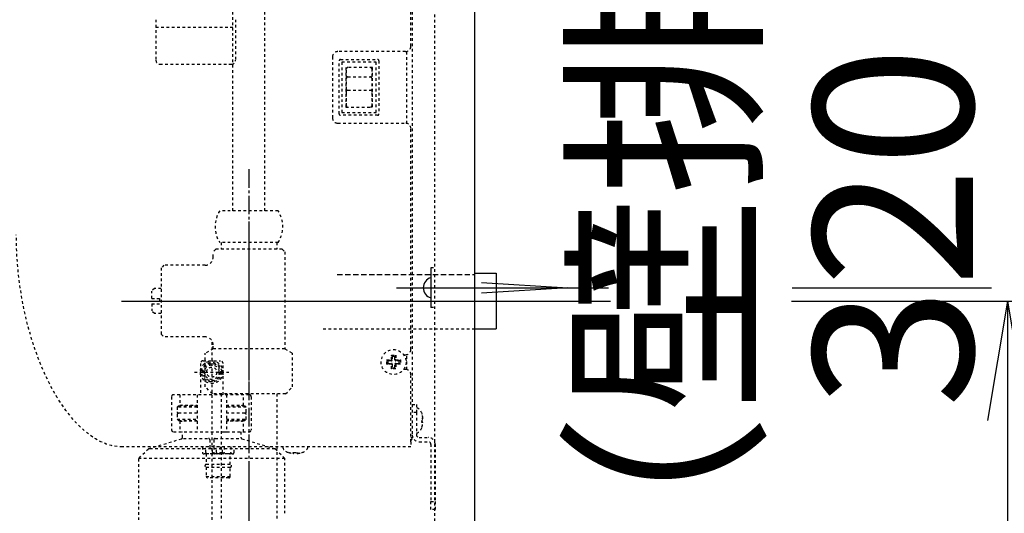
# Model space of a CAD drawing. Extents: x 270 to 3167, y 202 to 4328.
# Drawn here: x 2294 to 2664, y 1338 to 1524 of the extents above; entities that cross this region are included whole.
import ezdxf

# ---------------------------------------------------------------- set-up
doc = ezdxf.new("R2010")
doc.units = 0
for name, pattern in [('EXLTYPE1', [3, 2, -1]), ('EXLTYPE2', [2, 1, -1]), ('EXLTYPE3', [10, 7, -1, 1, -1])]:
    doc.linetypes.add(name, pattern=pattern)
doc.layers.get('0').update_dxf_attribs({"linetype": 'CONTINUOUS'})
doc.layers.get('DEFPOINTS').update_dxf_attribs({"linetype": 'CONTINUOUS'})
for name, color, linetype in [('付属金具', 7, 'CONTINUOUS'), ('化粧台', 7, 'CONTINUOUS'), ('寸法', 7, 'CONTINUOUS')]:
    doc.layers.add(name, color=color, linetype=linetype)
doc.styles.add('EXCADDIM1', font='monotxt', dxfattribs={"width": 0.84, "bigfont": 'extfont'})
doc.styles.get("Standard").update_dxf_attribs({"font": 'monotxt', "bigfont": 'extfont'})
doc.dimstyles.new('ISO-25', dxfattribs={"dimtxt": 2.5, "dimasz": 2.5, "dimexe": 1.25, "dimexo": 0.625, "dimtad": 1, "dimtxsty": 'STANDARD', "dimcen": 2.5, "dimazin": 3, "dimtfac": 1, "dimtmove": 0, "dimatfit": 3})

# ---------------------------------------------------------------- blocks, each defined once
blk = doc.blocks.new('EX_NORM')
at = {"color": 0, "linetype": 'CONTINUOUS'}
for q in [(-1, 0.1667), (-1, 0), (-1, -0.1667)]:
    blk.add_line((0, 0), q, dxfattribs=at)
blk = doc.blocks.new('*D23')
at = {"layer": 'DEFPOINTS', "color": 0}
for p in [(2465, 1198), (2465, 1098), (2580, 1098)]:
    blk.add_point(p, dxfattribs=at)
at = {"layer": '化粧台', "color": 3, "linetype": 'CONTINUOUS'}
for p, q in [((2475.5, 1198), (2595, 1198)), ((2580, 1153), (2580, 1143))]:
    blk.add_line(p, q, dxfattribs=at)
at = {"layer": '化粧台', "color": 3, "xscale": 44.99999618530273, "yscale": 44.99999618530273, "zscale": 44.99999618530273}
for p, rotation in [((2580, 1198), 90), ((2580, 1098), 270)]:
    blk.add_blockref('EX_NORM', p, dxfattribs=dict(at, rotation=rotation))
at = {"layer": '化粧台', "color": 2, "insert": (2544.75, 1430.5), "char_height": 60, "attachment_point": 5, "rotation": 90, "style": 'EXCADDIM1'}
blk.add_mtext('100（壁排水）', dxfattribs=at)
blk = doc.blocks.new('*D24')
at = {"layer": 'DEFPOINTS', "color": 0}
for p in [(2465, 1418), (2448, 1098), (2665.5, 1098)]:
    blk.add_point(p, dxfattribs=at)
at = {"layer": '化粧台', "color": 3, "linetype": 'CONTINUOUS'}
blk.add_line((2665.5, 1373), (2665.5, 1143), dxfattribs=at)
at = {"layer": '化粧台', "color": 3, "xscale": 44.99999618530273, "yscale": 44.99999618530273, "zscale": 44.99999618530273}
for p, rotation in [((2665.5, 1418), 90), ((2665.5, 1098), 270)]:
    blk.add_blockref('EX_NORM', p, dxfattribs=dict(at, rotation=rotation))
at = {"layer": '化粧台', "color": 2, "insert": (2630.25, 1650.5), "char_height": 60, "attachment_point": 5, "rotation": 90, "style": 'EXCADDIM1'}
blk.add_mtext('320（壁給水）', dxfattribs=at)
blk = doc.blocks.new('*D33')
at = {"layer": 'DEFPOINTS', "color": 0}
for p in [(2465, 1423), (2465, 1098), (2758.5, 1098)]:
    blk.add_point(p, dxfattribs=at)
at = {"layer": '寸法', "color": 3, "linetype": 'CONTINUOUS'}
for p, q in [((2758.5, 1378), (2758.5, 1143)), ((2475, 1098), (2773.5, 1098))]:
    blk.add_line(p, q, dxfattribs=at)
at = {"layer": '寸法', "color": 3, "xscale": 44.99999618530273, "yscale": 44.99999618530273, "zscale": 44.99999618530273}
for p, rotation in [((2758.5, 1423), 90), ((2758.5, 1098), 270)]:
    blk.add_blockref('EX_NORM', p, dxfattribs=dict(at, rotation=rotation))
at = {"layer": '寸法', "color": 2, "insert": (2723.25, 1260.5), "char_height": 60, "attachment_point": 5, "rotation": 90, "style": 'EXCADDIM1'}
blk.add_mtext('325', dxfattribs=at)
blk = doc.blocks.new('*D34')
at = {"layer": 'DEFPOINTS', "color": 0}
for p in [(2465, 1578), (2758.5, 1423), (2758.5, 1423)]:
    blk.add_point(p, dxfattribs=at)
at = {"layer": '寸法', "color": 3, "linetype": 'CONTINUOUS'}
blk.add_line((2758.5, 1533), (2758.5, 1468), dxfattribs=at)
at = {"layer": '寸法', "color": 3, "xscale": 44.99999618530273, "yscale": 44.99999618530273, "zscale": 44.99999618530273}
for p, rotation in [((2758.5, 1578), 90), ((2758.5, 1423), 270)]:
    blk.add_blockref('EX_NORM', p, dxfattribs=dict(at, rotation=rotation))
at = {"layer": '寸法', "color": 2, "insert": (2723.25, 1500.5), "char_height": 60, "attachment_point": 5, "rotation": 90, "style": 'EXCADDIM1'}
blk.add_mtext('155', dxfattribs=at)

msp = doc.modelspace()

# ---------------------------------------------------------------- linework, layer by layer
at = {"layer": '付属金具', "color": 6, "linetype": 'EXLTYPE2'}
for p, q in [((2391, 1452), (2369, 1452)), ((2391, 1440), (2369, 1440)), ((2369.52, 1440), (2369.52, 1437.5)), ((2390.48, 1440), (2390.48, 1437.5)), ((2367.5, 1437.5), (2366.5, 1436.5)), ((2366.5, 1434.5), (2366.5, 1436.5)), ((2392.5, 1437.5), (2367.5, 1437.5)), ((2392.5, 1437.5), (2393.5, 1436.5)), ((2393.5, 1436.5), (2393.5, 1400.02)), ((2348, 1431.5), (2347, 1430.5)), ((2347, 1430.5), (2347, 1405.5)), ((2363.5, 1431.5), (2348, 1431.5)), ((2344.4, 1422.75), (2343.4, 1421.75)), ((2343.4, 1419), (2343.4, 1421.75)), ((2347, 1422.75), (2344.4, 1422.75)), ((2343.4, 1419), (2346.4, 1419)), ((2343.4, 1417), (2343.4, 1414.25)), ((2343.4, 1417), (2346.4, 1417)), ((2346.4, 1419), (2346.4, 1417)), ((2344.4, 1413.25), (2343.4, 1414.25)), ((2347, 1413.25), (2344.4, 1413.25)), ((2347, 1405.5), (2348, 1404.5)), ((2363.5, 1404.5), (2348, 1404.5)), ((2366.5, 1400.02), (2366.5, 1401.5)), ((2366.5, 1400.02), (2363.55, 1398.31)), ((2363.55, 1385.7), (2363.55, 1398.31)), ((2393.5, 1400.02), (2366.5, 1400.02)), ((2393.5, 1400.02), (2396.45, 1398.31)), ((2396.45, 1385.7), (2396.45, 1398.31)), ((2366.25, 1383), (2363.55, 1385.7)), ((2393.75, 1383), (2366.25, 1383)), ((2393.75, 1383), (2396.45, 1385.7))]:
    msp.add_line(p, q, dxfattribs=at)
for centre, radius, start, end in [((2378.41, 1446), 11.16, 147.4796, 212.5204), ((2381.59, 1446), 11.16, 327.4796, 32.5204), ((2363.5, 1434.5), 3, 270, 0), ((2363.5, 1401.5), 3, 0, 90)]:
    msp.add_arc(centre, radius, start, end, dxfattribs=at)
at = {"layer": '化粧台', "color": 7, "linetype": 'CONTINUOUS'}
msp.add_line((2465, 1098), (2465, 2398.5), dxfattribs=at)
at = {"layer": '化粧台', "color": 6, "linetype": 'EXLTYPE2'}
for p, q in [((2440.95, 1514), (2440.95, 1653)), ((2441.45, 1651), (2441.45, 1366.5)), ((2438.95, 1512), (2413.45, 1512)), ((2439.45, 1484.94), (2439.45, 1512.06)), ((2411.45, 1510), (2411.45, 1487)), ((2413.95, 1488.5), (2413.95, 1508.5)), ((2414.45, 1509), (2428.45, 1509)), ((2428.95, 1508.5), (2428.95, 1488.5)), ((2414.95, 1508), (2414.95, 1489)), ((2427.95, 1508), (2414.95, 1508)), ((2416.45, 1506), (2416.45, 1491)), ((2426.45, 1506), (2416.45, 1506)), ((2416.7, 1502.01), (2416.7, 1505.5)), ((2426.2, 1505.5), (2426.2, 1502.01)), ((2426.45, 1491), (2426.45, 1506)), ((2427.95, 1489), (2427.95, 1508)), ((2416.7, 1497.71), (2416.7, 1502.01)), ((2417.2, 1502.45), (2425.7, 1502.45)), ((2426.2, 1502.01), (2426.2, 1497.71)), ((2416.7, 1496.46), (2416.7, 1497.71)), ((2417.2, 1497.46), (2425.7, 1497.46)), ((2426.2, 1497.71), (2426.2, 1496.46)), ((2416.7, 1491.5), (2416.7, 1496.46)), ((2426.2, 1496.46), (2426.2, 1491.5)), ((2416.45, 1491), (2426.45, 1491)), ((2428.45, 1488), (2414.45, 1488)), ((2414.95, 1489), (2427.95, 1489)), ((2413.45, 1485), (2438.95, 1485)), ((2440.95, 1399.75), (2440.95, 1483)), ((2408, 1407.5), (2465, 1407.5)), ((2366, 1402.55), (2366, 1214.99)), ((2433.95, 1397.16), (2433.95, 1395.8)), ((2434.95, 1397.15), (2433.95, 1397.15)), ((2434.95, 1395.8), (2434.95, 1397.16)), ((2438.26, 1397.75), (2438.95, 1397.75)), ((2439.45, 1392.19), (2439.45, 1397.81)), ((2361.75, 1394.45), (2361.75, 1382.7)), ((2362.75, 1395.45), (2369.25, 1395.45)), ((2370.25, 1382.7), (2370.25, 1394.45)), ((2433.65, 1395.5), (2432.29, 1395.5)), ((2432.29, 1394.5), (2433.65, 1394.5)), ((2432.3, 1395.5), (2432.3, 1394.5)), ((2433.95, 1394.2), (2433.95, 1392.84)), ((2434.95, 1392.84), (2434.95, 1394.2)), ((2436.61, 1395.5), (2435.25, 1395.5)), ((2435.25, 1394.5), (2436.61, 1394.5)), ((2436.6, 1394.5), (2436.6, 1395.5)), ((2359.5, 1391.2), (2372.79, 1391.2)), ((2433.95, 1392.85), (2434.95, 1392.85)), ((2438.95, 1392.25), (2438.26, 1392.25)), ((2440.95, 1365), (2440.95, 1390.25)), ((2380.05, 1382.7), (2351.66, 1382.7)), ((2354, 1382.7), (2354, 1378.7)), ((2360.5, 1382.7), (2360.5, 1368.7)), ((2371.5, 1382.7), (2371.5, 1368.7)), ((2378, 1378.7), (2378, 1382.7)), ((2350.86, 1381.9), (2350.86, 1369.5)), ((2354, 1378.7), (2360.5, 1378.7)), ((2371.5, 1378.7), (2378, 1378.7)), ((2380.85, 1381.9), (2380.85, 1369.5)), ((2441.45, 1379), (2443.05, 1379)), ((2443.05, 1379), (2443.05, 1376)), ((2353.5, 1378.45), (2353, 1377.95)), ((2360.5, 1377.95), (2353, 1377.95)), ((2353, 1377.95), (2353, 1376.2)), ((2353, 1375.2), (2353, 1373.45)), ((2353.5, 1378.45), (2360.5, 1378.45)), ((2360.5, 1375.7), (2353.5, 1375.7)), ((2371.5, 1378.45), (2378.5, 1378.45)), ((2379, 1377.95), (2371.5, 1377.95)), ((2378.5, 1375.7), (2371.5, 1375.7)), ((2379, 1377.95), (2378.5, 1378.45)), ((2379, 1376.2), (2379, 1377.95)), ((2379, 1373.45), (2379, 1375.2)), ((2443.05, 1376), (2441.45, 1376)), ((2443.05, 1376), (2443.05, 1367.6)), ((2445.1, 1375.55), (2445.15, 1375.55)), ((2353, 1373.45), (2360.5, 1373.45)), ((2353, 1373.45), (2353.5, 1372.95)), ((2353.5, 1372.95), (2360.5, 1372.95)), ((2360.5, 1372.7), (2354, 1372.7)), ((2354, 1372.7), (2354, 1368.7)), ((2371.5, 1373.45), (2379, 1373.45)), ((2371.5, 1372.95), (2378.5, 1372.95)), ((2378, 1372.7), (2371.5, 1372.7)), ((2378, 1368.7), (2378, 1372.7)), ((2378.5, 1372.95), (2379, 1373.45)), ((2445.47, 1373.83), (2445.47, 1373.83)), ((2445.47, 1372.17), (2445.47, 1372.17)), ((2351.66, 1368.7), (2380.05, 1368.7)), ((2355, 1366.57), (2355, 1368.7)), ((2370.5, 1368.7), (2371.5, 1368.7)), ((2377, 1368.7), (2377, 1366.57)), ((2445.15, 1370.45), (2445.1, 1370.45)), ((2342.23, 1362.35), (2354.65, 1366.1)), ((2355.37, 1366.2), (2364.75, 1366.2)), ((2365.25, 1365.7), (2365.25, 1362.35)), ((2366.75, 1365.7), (2366.75, 1362.35)), ((2367.25, 1366.2), (2376.63, 1366.2)), ((2377.35, 1366.09), (2389.76, 1362.36)), ((2441.45, 1366.5), (2440.95, 1366.5)), ((2440.95, 1365), (2440.95, 1363)), ((2444.05, 1366.6), (2447.45, 1366.6)), ((2444.05, 1365), (2447.45, 1365)), ((2448.45, 1364), (2448.45, 1342.5)), ((2450.05, 1364), (2450.05, 1342.5)), ((2440.95, 1363), (2332.45, 1363)), ((2338.65, 1358.85), (2342.03, 1362.23)), ((2389.76, 1362.35), (2342.24, 1362.35)), ((2362.5, 1363), (2362.5, 1360.9)), ((2363, 1360.4), (2363.15, 1360.4)), ((2364.16, 1360.4), (2363.15, 1360.4)), ((2363.73, 1360.9), (2363.73, 1363)), ((2363.95, 1360.4), (2363.95, 1356.4)), ((2364.45, 1360.4), (2364.16, 1360.4)), ((2364.95, 1360.4), (2364.45, 1360.4)), ((2366.39, 1360.4), (2364.95, 1360.4)), ((2366.27, 1360.9), (2366.27, 1363)), ((2367.08, 1360.4), (2366.39, 1360.4)), ((2366.81, 1363), (2366.81, 1360.9)), ((2368.1, 1360.4), (2367.08, 1360.4)), ((2367.74, 1360.9), (2367.74, 1363)), ((2368.8, 1360.4), (2368.1, 1360.4)), ((2369.82, 1360.4), (2368.8, 1360.4)), ((2369.16, 1363), (2369.16, 1360.9)), ((2370.51, 1360.4), (2369.82, 1360.4)), ((2370.09, 1360.9), (2370.09, 1363)), ((2371.95, 1360.4), (2370.51, 1360.4)), ((2370.63, 1363), (2370.63, 1360.9)), ((2372.45, 1360.4), (2371.95, 1360.4)), ((2372.74, 1360.4), (2372.45, 1360.4)), ((2373.75, 1360.4), (2372.74, 1360.4)), ((2372.95, 1356.4), (2372.95, 1360.4)), ((2373.17, 1363), (2373.17, 1360.9)), ((2373.75, 1360.4), (2373.9, 1360.4)), ((2374.4, 1360.9), (2374.4, 1363)), ((2389.97, 1362.23), (2393.35, 1358.85)), ((2394.9, 1360.9), (2394.9, 1360.95)), ((2396.62, 1360.58), (2396.62, 1360.58)), ((2398.28, 1360.58), (2398.28, 1360.58)), ((2400, 1360.95), (2400, 1360.9)), ((2338.5, 1358.49), (2338.5, 1330.4)), ((2393.45, 1358.71), (2338.55, 1358.71)), ((2372.95, 1356.4), (2363.95, 1356.4)), ((2393.5, 1338), (2393.5, 1358.49)), ((2363.95, 1355.4), (2372.95, 1355.4)), ((2363.95, 1355.4), (2363.95, 1351.9)), ((2372.95, 1351.9), (2372.95, 1355.4)), ((2380, 1352.7), (2380, 1241.53)), ((2363.95, 1351.9), (2372.95, 1351.9)), ((2372.45, 1351.4), (2364.45, 1351.4)), ((2448.45, 1339.5), (2448.45, 1342.5)), ((2448.45, 1342.5), (2450.05, 1342.5)), ((2450.05, 1342.5), (2450.05, 1339.5)), ((2450.05, 1339.5), (2448.45, 1339.5))]:
    msp.add_line(p, q, dxfattribs=at)
at = {"layer": '化粧台', "color": 6, "linetype": 'CONTINUOUS'}
for p, q in [((2449.5, 1430.5), (2448.5, 1430.5)), ((2448.5, 1430.5), (2448.5, 1415.5)), ((2465, 1428.5), (2473, 1428.5)), ((2473, 1428.5), (2473, 1407.5)), ((2449.5, 1415.5), (2448.5, 1415.5)), ((2465, 1407.5), (2473, 1407.5))]:
    msp.add_line(p, q, dxfattribs=at)
at = {"layer": '化粧台', "color": 6, "linetype": 'EXLTYPE1'}
msp.add_line((2413.2, 1428), (2465, 1428), dxfattribs=at)
at = {"layer": '化粧台', "color": 3, "linetype": 'CONTINUOUS'}
for p, q in [((2475.5, 1418), (2516.1, 1418)), ((2584.2, 1418), (2677.65, 1418))]:
    msp.add_line(p, q, dxfattribs=at)
at = {"layer": '化粧台', "color": 6, "linetype": 'EXLTYPE2', "flags": 128}
for points in [[(2332.45, 1363), (2330.38, 1363.13), (2328.33, 1363.5), (2326.29, 1364.12), (2324.27, 1364.97), (2322.28, 1366.04), (2320.32, 1367.34), (2318.4, 1368.84), (2316.51, 1370.54), (2314.66, 1372.44), (2312.86, 1374.52), (2311.11, 1376.78), (2309.41, 1379.21), (2307.76, 1381.8), (2306.18, 1384.55), (2304.67, 1387.44), (2303.22, 1390.47), (2301.85, 1393.63), (2300.55, 1396.91), (2299.34, 1400.31), (2298.21, 1403.81), (2297.17, 1407.42), (2296.22, 1411.11), (2295.37, 1414.89), (2294.62, 1418.74), (2293.97, 1422.66), (2293.43, 1426.64), (2293.01, 1430.68), (2292.7, 1434.75), (2292.51, 1438.86), (2292.45, 1443)], [(2433.95, 1397.16), (2433.95, 1397.16), (2433.95, 1397.16), (2433.95, 1397.17), (2433.95, 1397.17), (2433.95, 1397.17), (2433.95, 1397.17), (2433.95, 1397.17), (2433.95, 1397.17), (2433.95, 1397.18), (2433.94, 1397.18), (2433.94, 1397.18), (2433.94, 1397.18), (2433.94, 1397.19), (2433.94, 1397.19), (2433.93, 1397.19), (2433.93, 1397.2), (2433.93, 1397.2), (2433.93, 1397.21), (2433.92, 1397.21), (2433.92, 1397.22), (2433.91, 1397.23), (2433.91, 1397.23), (2433.9, 1397.24), (2433.9, 1397.24), (2433.9, 1397.25), (2433.89, 1397.25), (2433.89, 1397.26), (2433.88, 1397.26), (2433.88, 1397.27), (2433.88, 1397.27), (2433.88, 1397.28), (2433.87, 1397.28), (2433.87, 1397.28), (2433.86, 1397.29), (2433.86, 1397.3), (2433.85, 1397.3), (2433.84, 1397.31), (2433.84, 1397.32), (2433.83, 1397.33), (2433.82, 1397.34), (2433.81, 1397.35), (2433.8, 1397.36), (2433.79, 1397.37), (2433.78, 1397.38), (2433.77, 1397.39), (2433.77, 1397.4), (2433.76, 1397.41), (2433.75, 1397.42), (2433.74, 1397.43), (2433.73, 1397.44), (2433.73, 1397.44), (2433.72, 1397.45), (2433.71, 1397.46), (2433.7, 1397.47), (2433.7, 1397.47), (2433.69, 1397.48), (2433.68, 1397.49), (2433.67, 1397.49), (2433.67, 1397.5), (2433.66, 1397.51), (2433.65, 1397.52), (2433.62, 1397.55)], [(2434.95, 1397.16), (2434.95, 1397.16), (2434.95, 1397.16), (2434.95, 1397.17), (2434.95, 1397.17), (2434.95, 1397.17), (2434.95, 1397.17), (2434.95, 1397.17), (2434.95, 1397.17), (2434.95, 1397.18), (2434.96, 1397.18), (2434.96, 1397.18), (2434.96, 1397.18), (2434.96, 1397.19), (2434.96, 1397.19), (2434.97, 1397.19), (2434.97, 1397.2), (2434.97, 1397.2), (2434.97, 1397.21), (2434.98, 1397.21), (2434.98, 1397.22), (2434.99, 1397.23), (2434.99, 1397.23), (2435, 1397.24), (2435, 1397.24), (2435, 1397.25), (2435.01, 1397.25), (2435.01, 1397.26), (2435.02, 1397.26), (2435.02, 1397.27), (2435.02, 1397.27), (2435.02, 1397.28), (2435.03, 1397.28), (2435.03, 1397.28), (2435.04, 1397.29), (2435.04, 1397.3), (2435.05, 1397.3), (2435.06, 1397.31), (2435.06, 1397.32), (2435.07, 1397.33), (2435.08, 1397.34), (2435.09, 1397.35), (2435.1, 1397.36), (2435.11, 1397.37), (2435.12, 1397.38), (2435.13, 1397.39), (2435.13, 1397.4), (2435.14, 1397.41), (2435.15, 1397.42), (2435.16, 1397.43), (2435.17, 1397.44), (2435.17, 1397.44), (2435.18, 1397.45), (2435.19, 1397.46), (2435.2, 1397.47), (2435.2, 1397.47), (2435.21, 1397.48), (2435.22, 1397.49), (2435.23, 1397.49), (2435.23, 1397.5), (2435.24, 1397.51), (2435.25, 1397.52), (2435.28, 1397.55)], [(2432.29, 1395.5), (2432.29, 1395.5), (2432.29, 1395.5), (2432.28, 1395.5), (2432.28, 1395.5), (2432.28, 1395.5), (2432.28, 1395.5), (2432.28, 1395.5), (2432.28, 1395.5), (2432.27, 1395.5), (2432.27, 1395.51), (2432.27, 1395.51), (2432.27, 1395.51), (2432.26, 1395.51), (2432.26, 1395.51), (2432.26, 1395.52), (2432.25, 1395.52), (2432.25, 1395.52), (2432.24, 1395.52), (2432.24, 1395.53), (2432.23, 1395.53), (2432.22, 1395.54), (2432.22, 1395.54), (2432.21, 1395.55), (2432.21, 1395.55), (2432.2, 1395.55), (2432.2, 1395.56), (2432.19, 1395.56), (2432.19, 1395.57), (2432.18, 1395.57), (2432.18, 1395.57), (2432.17, 1395.57), (2432.17, 1395.58), (2432.17, 1395.58), (2432.16, 1395.59), (2432.15, 1395.59), (2432.15, 1395.6), (2432.14, 1395.61), (2432.13, 1395.61), (2432.12, 1395.62), (2432.11, 1395.63), (2432.1, 1395.64), (2432.09, 1395.65), (2432.08, 1395.66), (2432.07, 1395.67), (2432.06, 1395.68), (2432.05, 1395.68), (2432.04, 1395.69), (2432.03, 1395.7), (2432.02, 1395.71), (2432.01, 1395.72), (2432.01, 1395.72), (2432, 1395.73), (2431.99, 1395.74), (2431.98, 1395.75), (2431.98, 1395.75), (2431.97, 1395.76), (2431.96, 1395.77), (2431.96, 1395.78), (2431.95, 1395.78), (2431.94, 1395.79), (2431.93, 1395.8), (2431.9, 1395.83)], [(2431.9, 1394.17), (2431.93, 1394.2), (2431.94, 1394.21), (2431.95, 1394.22), (2431.96, 1394.22), (2431.96, 1394.23), (2431.97, 1394.24), (2431.98, 1394.25), (2431.98, 1394.25), (2431.99, 1394.26), (2432, 1394.27), (2432.01, 1394.28), (2432.01, 1394.28), (2432.02, 1394.29), (2432.03, 1394.3), (2432.04, 1394.31), (2432.05, 1394.32), (2432.06, 1394.32), (2432.07, 1394.33), (2432.08, 1394.34), (2432.09, 1394.35), (2432.1, 1394.36), (2432.11, 1394.37), (2432.12, 1394.38), (2432.13, 1394.39), (2432.14, 1394.39), (2432.15, 1394.4), (2432.15, 1394.41), (2432.16, 1394.41), (2432.17, 1394.42), (2432.17, 1394.42), (2432.17, 1394.43), (2432.18, 1394.43), (2432.18, 1394.43), (2432.19, 1394.43), (2432.19, 1394.44), (2432.2, 1394.44), (2432.2, 1394.45), (2432.21, 1394.45), (2432.21, 1394.45), (2432.22, 1394.46), (2432.22, 1394.46), (2432.23, 1394.47), (2432.24, 1394.47), (2432.24, 1394.48), (2432.25, 1394.48), (2432.25, 1394.48), (2432.26, 1394.48), (2432.26, 1394.49), (2432.26, 1394.49), (2432.27, 1394.49), (2432.27, 1394.49), (2432.27, 1394.49), (2432.27, 1394.5), (2432.28, 1394.5), (2432.28, 1394.5), (2432.28, 1394.5), (2432.28, 1394.5), (2432.28, 1394.5), (2432.28, 1394.5), (2432.29, 1394.5), (2432.29, 1394.5), (2432.29, 1394.5)], [(2436.61, 1395.5), (2436.61, 1395.5), (2436.61, 1395.5), (2436.62, 1395.5), (2436.62, 1395.5), (2436.62, 1395.5), (2436.62, 1395.5), (2436.62, 1395.5), (2436.62, 1395.5), (2436.63, 1395.5), (2436.63, 1395.51), (2436.63, 1395.51), (2436.63, 1395.51), (2436.64, 1395.51), (2436.64, 1395.51), (2436.64, 1395.52), (2436.65, 1395.52), (2436.65, 1395.52), (2436.66, 1395.52), (2436.66, 1395.53), (2436.67, 1395.53), (2436.68, 1395.54), (2436.68, 1395.54), (2436.69, 1395.55), (2436.69, 1395.55), (2436.7, 1395.55), (2436.7, 1395.56), (2436.71, 1395.56), (2436.71, 1395.57), (2436.72, 1395.57), (2436.72, 1395.57), (2436.73, 1395.57), (2436.73, 1395.58), (2436.73, 1395.58), (2436.74, 1395.59), (2436.75, 1395.59), (2436.75, 1395.6), (2436.76, 1395.61), (2436.77, 1395.61), (2436.78, 1395.62), (2436.79, 1395.63), (2436.8, 1395.64), (2436.81, 1395.65), (2436.82, 1395.66), (2436.83, 1395.67), (2436.84, 1395.68), (2436.85, 1395.68), (2436.86, 1395.69), (2436.87, 1395.7), (2436.88, 1395.71), (2436.89, 1395.72), (2436.89, 1395.72), (2436.9, 1395.73), (2436.91, 1395.74), (2436.92, 1395.75), (2436.92, 1395.75), (2436.93, 1395.76), (2436.94, 1395.77), (2436.94, 1395.78), (2436.95, 1395.78), (2436.96, 1395.79), (2436.97, 1395.8), (2437, 1395.83)], [(2437, 1394.17), (2436.97, 1394.2), (2436.96, 1394.21), (2436.95, 1394.22), (2436.94, 1394.22), (2436.94, 1394.23), (2436.93, 1394.24), (2436.92, 1394.25), (2436.92, 1394.25), (2436.91, 1394.26), (2436.9, 1394.27), (2436.89, 1394.28), (2436.89, 1394.28), (2436.88, 1394.29), (2436.87, 1394.3), (2436.86, 1394.31), (2436.85, 1394.32), (2436.84, 1394.32), (2436.83, 1394.33), (2436.82, 1394.34), (2436.81, 1394.35), (2436.8, 1394.36), (2436.79, 1394.37), (2436.78, 1394.38), (2436.77, 1394.39), (2436.76, 1394.39), (2436.75, 1394.4), (2436.75, 1394.41), (2436.74, 1394.41), (2436.73, 1394.42), (2436.73, 1394.42), (2436.73, 1394.43), (2436.72, 1394.43), (2436.72, 1394.43), (2436.71, 1394.43), (2436.71, 1394.44), (2436.7, 1394.44), (2436.7, 1394.45), (2436.69, 1394.45), (2436.69, 1394.45), (2436.68, 1394.46), (2436.68, 1394.46), (2436.67, 1394.47), (2436.66, 1394.47), (2436.66, 1394.48), (2436.65, 1394.48), (2436.65, 1394.48), (2436.64, 1394.48), (2436.64, 1394.49), (2436.64, 1394.49), (2436.63, 1394.49), (2436.63, 1394.49), (2436.63, 1394.49), (2436.63, 1394.5), (2436.62, 1394.5), (2436.62, 1394.5), (2436.62, 1394.5), (2436.62, 1394.5), (2436.62, 1394.5), (2436.62, 1394.5), (2436.61, 1394.5), (2436.61, 1394.5), (2436.61, 1394.5)], [(2433.62, 1392.45), (2433.65, 1392.48), (2433.66, 1392.49), (2433.67, 1392.5), (2433.67, 1392.51), (2433.68, 1392.51), (2433.69, 1392.52), (2433.7, 1392.53), (2433.7, 1392.53), (2433.71, 1392.54), (2433.72, 1392.55), (2433.73, 1392.56), (2433.73, 1392.56), (2433.74, 1392.57), (2433.75, 1392.58), (2433.76, 1392.59), (2433.77, 1392.6), (2433.77, 1392.61), (2433.78, 1392.62), (2433.79, 1392.63), (2433.8, 1392.64), (2433.81, 1392.65), (2433.82, 1392.66), (2433.83, 1392.67), (2433.84, 1392.68), (2433.84, 1392.69), (2433.85, 1392.7), (2433.86, 1392.7), (2433.86, 1392.71), (2433.87, 1392.72), (2433.87, 1392.72), (2433.88, 1392.72), (2433.88, 1392.73), (2433.88, 1392.73), (2433.88, 1392.74), (2433.89, 1392.74), (2433.89, 1392.75), (2433.9, 1392.75), (2433.9, 1392.76), (2433.9, 1392.76), (2433.91, 1392.77), (2433.91, 1392.77), (2433.92, 1392.78), (2433.92, 1392.79), (2433.93, 1392.79), (2433.93, 1392.8), (2433.93, 1392.8), (2433.93, 1392.81), (2433.94, 1392.81), (2433.94, 1392.81), (2433.94, 1392.82), (2433.94, 1392.82), (2433.94, 1392.82), (2433.95, 1392.82), (2433.95, 1392.83), (2433.95, 1392.83), (2433.95, 1392.83), (2433.95, 1392.83), (2433.95, 1392.83), (2433.95, 1392.83), (2433.95, 1392.84), (2433.95, 1392.84), (2433.95, 1392.84)], [(2435.28, 1392.45), (2435.25, 1392.48), (2435.24, 1392.49), (2435.23, 1392.5), (2435.23, 1392.51), (2435.22, 1392.51), (2435.21, 1392.52), (2435.2, 1392.53), (2435.2, 1392.53), (2435.19, 1392.54), (2435.18, 1392.55), (2435.17, 1392.56), (2435.17, 1392.56), (2435.16, 1392.57), (2435.15, 1392.58), (2435.14, 1392.59), (2435.13, 1392.6), (2435.13, 1392.61), (2435.12, 1392.62), (2435.11, 1392.63), (2435.1, 1392.64), (2435.09, 1392.65), (2435.08, 1392.66), (2435.07, 1392.67), (2435.06, 1392.68), (2435.06, 1392.69), (2435.05, 1392.7), (2435.04, 1392.7), (2435.04, 1392.71), (2435.03, 1392.72), (2435.03, 1392.72), (2435.02, 1392.72), (2435.02, 1392.73), (2435.02, 1392.73), (2435.02, 1392.74), (2435.01, 1392.74), (2435.01, 1392.75), (2435, 1392.75), (2435, 1392.76), (2435, 1392.76), (2434.99, 1392.77), (2434.99, 1392.77), (2434.98, 1392.78), (2434.98, 1392.79), (2434.97, 1392.79), (2434.97, 1392.8), (2434.97, 1392.8), (2434.97, 1392.81), (2434.96, 1392.81), (2434.96, 1392.81), (2434.96, 1392.82), (2434.96, 1392.82), (2434.96, 1392.82), (2434.95, 1392.82), (2434.95, 1392.83), (2434.95, 1392.83), (2434.95, 1392.83), (2434.95, 1392.83), (2434.95, 1392.83), (2434.95, 1392.83), (2434.95, 1392.84), (2434.95, 1392.84), (2434.95, 1392.84)], [(2354.84, 1378.7), (2354.81, 1378.7), (2354.79, 1378.7), (2354.76, 1378.7), (2354.74, 1378.7), (2354.72, 1378.69), (2354.69, 1378.69), (2354.67, 1378.69), (2354.64, 1378.68), (2354.62, 1378.68), (2354.6, 1378.67), (2354.57, 1378.67), (2354.55, 1378.66), (2354.53, 1378.65), (2354.51, 1378.64), (2354.48, 1378.64), (2354.46, 1378.63), (2354.44, 1378.62), (2354.42, 1378.61), (2354.39, 1378.6), (2354.37, 1378.59), (2354.35, 1378.58), (2354.33, 1378.56), (2354.31, 1378.55), (2354.29, 1378.54), (2354.27, 1378.52), (2354.25, 1378.51), (2354.23, 1378.5), (2354.21, 1378.48), (2354.19, 1378.47), (2354.17, 1378.45)], [(2377.82, 1378.45), (2377.8, 1378.47), (2377.79, 1378.48), (2377.77, 1378.5), (2377.75, 1378.51), (2377.73, 1378.52), (2377.71, 1378.54), (2377.69, 1378.55), (2377.67, 1378.56), (2377.65, 1378.58), (2377.62, 1378.59), (2377.6, 1378.6), (2377.58, 1378.61), (2377.56, 1378.62), (2377.54, 1378.63), (2377.52, 1378.64), (2377.49, 1378.64), (2377.47, 1378.65), (2377.45, 1378.66), (2377.42, 1378.67), (2377.4, 1378.67), (2377.38, 1378.68), (2377.35, 1378.68), (2377.33, 1378.69), (2377.31, 1378.69), (2377.28, 1378.69), (2377.26, 1378.7), (2377.23, 1378.7), (2377.21, 1378.7), (2377.19, 1378.7), (2377.16, 1378.7)], [(2354.17, 1372.95), (2354.19, 1372.93), (2354.21, 1372.92), (2354.23, 1372.9), (2354.25, 1372.89), (2354.27, 1372.88), (2354.29, 1372.86), (2354.31, 1372.85), (2354.33, 1372.84), (2354.35, 1372.83), (2354.37, 1372.81), (2354.39, 1372.8), (2354.42, 1372.79), (2354.44, 1372.78), (2354.46, 1372.77), (2354.48, 1372.76), (2354.51, 1372.76), (2354.53, 1372.75), (2354.55, 1372.74), (2354.57, 1372.74), (2354.6, 1372.73), (2354.62, 1372.72), (2354.64, 1372.72), (2354.67, 1372.71), (2354.69, 1372.71), (2354.72, 1372.71), (2354.74, 1372.71), (2354.76, 1372.7), (2354.79, 1372.7), (2354.81, 1372.7), (2354.84, 1372.7)], [(2377.16, 1372.7), (2377.19, 1372.7), (2377.21, 1372.7), (2377.23, 1372.7), (2377.26, 1372.71), (2377.28, 1372.71), (2377.31, 1372.71), (2377.33, 1372.71), (2377.35, 1372.72), (2377.38, 1372.72), (2377.4, 1372.73), (2377.42, 1372.74), (2377.45, 1372.74), (2377.47, 1372.75), (2377.49, 1372.76), (2377.52, 1372.76), (2377.54, 1372.77), (2377.56, 1372.78), (2377.58, 1372.79), (2377.6, 1372.8), (2377.62, 1372.81), (2377.65, 1372.83), (2377.67, 1372.84), (2377.69, 1372.85), (2377.71, 1372.86), (2377.73, 1372.88), (2377.75, 1372.89), (2377.77, 1372.9), (2377.79, 1372.92), (2377.8, 1372.93), (2377.82, 1372.95)], [(2363.73, 1360.9), (2363.73, 1360.83), (2363.73, 1360.82), (2363.73, 1360.81), (2363.73, 1360.79), (2363.73, 1360.78), (2363.73, 1360.77), (2363.74, 1360.75), (2363.74, 1360.74), (2363.74, 1360.73), (2363.75, 1360.71), (2363.75, 1360.7), (2363.76, 1360.69), (2363.76, 1360.67), (2363.77, 1360.66), (2363.78, 1360.64), (2363.79, 1360.63), (2363.8, 1360.61), (2363.81, 1360.6), (2363.83, 1360.58), (2363.84, 1360.56), (2363.86, 1360.54), (2363.87, 1360.53), (2363.89, 1360.51), (2363.9, 1360.5), (2363.92, 1360.48), (2363.93, 1360.47), (2363.94, 1360.46), (2363.96, 1360.45), (2363.97, 1360.44), (2363.98, 1360.43), (2363.99, 1360.43), (2364.01, 1360.42), (2364.02, 1360.42), (2364.03, 1360.41), (2364.04, 1360.41), (2364.05, 1360.41), (2364.06, 1360.4), (2364.07, 1360.4), (2364.08, 1360.4), (2364.1, 1360.4), (2364.11, 1360.4), (2364.16, 1360.4)], [(2366.27, 1360.9), (2366.27, 1360.83), (2366.27, 1360.82), (2366.27, 1360.81), (2366.27, 1360.79), (2366.27, 1360.78), (2366.27, 1360.77), (2366.27, 1360.75), (2366.27, 1360.74), (2366.27, 1360.73), (2366.28, 1360.71), (2366.28, 1360.7), (2366.28, 1360.69), (2366.28, 1360.67), (2366.28, 1360.66), (2366.28, 1360.64), (2366.29, 1360.63), (2366.29, 1360.61), (2366.29, 1360.6), (2366.3, 1360.58), (2366.3, 1360.56), (2366.3, 1360.54), (2366.31, 1360.53), (2366.31, 1360.51), (2366.32, 1360.5), (2366.32, 1360.48), (2366.33, 1360.47), (2366.33, 1360.46), (2366.33, 1360.45), (2366.34, 1360.44), (2366.34, 1360.43), (2366.34, 1360.43), (2366.35, 1360.42), (2366.35, 1360.42), (2366.35, 1360.41), (2366.35, 1360.41), (2366.36, 1360.41), (2366.36, 1360.4), (2366.36, 1360.4), (2366.37, 1360.4), (2366.37, 1360.4), (2366.37, 1360.4), (2366.39, 1360.4)], [(2366.81, 1360.9), (2366.81, 1360.83), (2366.81, 1360.82), (2366.81, 1360.81), (2366.81, 1360.79), (2366.81, 1360.78), (2366.81, 1360.77), (2366.81, 1360.75), (2366.82, 1360.74), (2366.82, 1360.73), (2366.82, 1360.71), (2366.82, 1360.7), (2366.83, 1360.69), (2366.83, 1360.67), (2366.84, 1360.66), (2366.84, 1360.64), (2366.85, 1360.63), (2366.86, 1360.61), (2366.86, 1360.6), (2366.87, 1360.58), (2366.88, 1360.56), (2366.89, 1360.54), (2366.9, 1360.53), (2366.91, 1360.51), (2366.92, 1360.5), (2366.93, 1360.48), (2366.94, 1360.47), (2366.94, 1360.46), (2366.95, 1360.45), (2366.96, 1360.44), (2366.97, 1360.43), (2366.98, 1360.43), (2366.98, 1360.42), (2366.99, 1360.42), (2367, 1360.41), (2367, 1360.41), (2367.01, 1360.41), (2367.02, 1360.4), (2367.02, 1360.4), (2367.03, 1360.4), (2367.04, 1360.4), (2367.04, 1360.4), (2367.08, 1360.4)], [(2370.09, 1360.9), (2370.09, 1360.83), (2370.09, 1360.82), (2370.09, 1360.81), (2370.09, 1360.79), (2370.09, 1360.78), (2370.09, 1360.77), (2370.09, 1360.75), (2370.08, 1360.74), (2370.08, 1360.73), (2370.08, 1360.71), (2370.08, 1360.7), (2370.07, 1360.69), (2370.07, 1360.67), (2370.06, 1360.66), (2370.06, 1360.64), (2370.05, 1360.63), (2370.04, 1360.61), (2370.04, 1360.6), (2370.03, 1360.58), (2370.02, 1360.56), (2370.01, 1360.54), (2370, 1360.53), (2369.99, 1360.51), (2369.98, 1360.5), (2369.97, 1360.48), (2369.96, 1360.47), (2369.96, 1360.46), (2369.95, 1360.45), (2369.94, 1360.44), (2369.93, 1360.43), (2369.92, 1360.43), (2369.92, 1360.42), (2369.91, 1360.42), (2369.9, 1360.41), (2369.9, 1360.41), (2369.89, 1360.41), (2369.88, 1360.4), (2369.88, 1360.4), (2369.87, 1360.4), (2369.86, 1360.4), (2369.86, 1360.4), (2369.82, 1360.4)], [(2370.51, 1360.4), (2370.53, 1360.4), (2370.53, 1360.4), (2370.53, 1360.4), (2370.54, 1360.4), (2370.54, 1360.4), (2370.54, 1360.41), (2370.55, 1360.41), (2370.55, 1360.41), (2370.55, 1360.42), (2370.55, 1360.42), (2370.56, 1360.43), (2370.56, 1360.43), (2370.56, 1360.44), (2370.57, 1360.45), (2370.57, 1360.46), (2370.57, 1360.47), (2370.58, 1360.48), (2370.58, 1360.5), (2370.59, 1360.51), (2370.59, 1360.53), (2370.6, 1360.54), (2370.6, 1360.56), (2370.6, 1360.58), (2370.61, 1360.6), (2370.61, 1360.61), (2370.61, 1360.63), (2370.62, 1360.64), (2370.62, 1360.66), (2370.62, 1360.67), (2370.62, 1360.69), (2370.62, 1360.7), (2370.62, 1360.71), (2370.63, 1360.73), (2370.63, 1360.74), (2370.63, 1360.75), (2370.63, 1360.77), (2370.63, 1360.78), (2370.63, 1360.79), (2370.63, 1360.81), (2370.63, 1360.82), (2370.63, 1360.83), (2370.63, 1360.9)], [(2372.74, 1360.4), (2372.79, 1360.4), (2372.8, 1360.4), (2372.82, 1360.4), (2372.83, 1360.4), (2372.84, 1360.4), (2372.85, 1360.41), (2372.86, 1360.41), (2372.87, 1360.41), (2372.88, 1360.42), (2372.89, 1360.42), (2372.91, 1360.43), (2372.92, 1360.43), (2372.93, 1360.44), (2372.94, 1360.45), (2372.96, 1360.46), (2372.97, 1360.47), (2372.98, 1360.48), (2373, 1360.5), (2373.01, 1360.51), (2373.03, 1360.53), (2373.04, 1360.54), (2373.06, 1360.56), (2373.07, 1360.58), (2373.09, 1360.6), (2373.1, 1360.61), (2373.11, 1360.63), (2373.12, 1360.64), (2373.13, 1360.66), (2373.14, 1360.67), (2373.14, 1360.69), (2373.15, 1360.7), (2373.15, 1360.71), (2373.16, 1360.73), (2373.16, 1360.74), (2373.16, 1360.75), (2373.17, 1360.77), (2373.17, 1360.78), (2373.17, 1360.79), (2373.17, 1360.81), (2373.17, 1360.82), (2373.17, 1360.83), (2373.17, 1360.9)]]:
    msp.add_lwpolyline(points, dxfattribs=at)
at = {"layer": '化粧台', "color": 6, "linetype": 'EXLTYPE2'}
for centre, radius in [((2434.45, 1395), 4.7), ((2366, 1391.2), 4.25), ((2366, 1391.2), 3.71), ((2366, 1391.2), 3.25), ((2366, 1391.2), 2.75), ((2366, 1391.2), 1.9)]:
    msp.add_circle(centre, radius, dxfattribs=at)
for centre, radius, start, end in [((2413.45, 1510), 2, 90, 180), ((2438.95, 1514), 2, 270, 0), ((2414.45, 1508.5), 0.5, 90, 180), ((2428.45, 1508.5), 0.5, 0, 90), ((2417.2, 1505.5), 0.5, 90, 180), ((2425.7, 1505.5), 0.5, 0, 90), ((2417.2, 1491.5), 0.5, 180, 270), ((2425.7, 1491.5), 0.5, 270, 0), ((2413.45, 1487), 2, 180, 270), ((2414.45, 1488.5), 0.5, 180, 270), ((2428.45, 1488.5), 0.5, 270, 0), ((2438.95, 1483), 2, 0, 90), ((2434.45, 1625.27), 227.73, 269.7906, 270.2094), ((1815.43, 1395.44), 618.19, 0.03637, 0.19579), ((3053.66, 1395.44), 618.38, 179.80424, 179.96361), ((2438.95, 1399.75), 2, 270, 0), ((2362.75, 1394.45), 1, 90, 180), ((2369.25, 1394.45), 1, 0, 90), ((2434.01, 2014.21), 618.38, 269.80424, 269.96361), ((2204.18, 1395), 227.73, 359.7906, 0.2094), ((2434.01, 775.98), 618.19, 90.03637, 90.19579), ((1815.24, 1394.56), 618.38, 359.80424, 359.96361), ((2433.65, 1395.8), 0.3, 270, 0), ((2433.65, 1394.2), 0.3, 0, 90), ((2435.25, 1395.8), 0.3, 180, 270), ((2435.25, 1394.2), 0.3, 90, 180), ((2434.89, 2014.02), 618.19, 270.03637, 270.19579), ((2434.89, 775.79), 618.38, 89.80424, 89.96361), ((3053.47, 1394.56), 618.19, 180.03637, 180.19579), ((2664.72, 1395), 227.73, 179.7906, 180.2094), ((2434.45, 1164.73), 227.73, 89.7906, 90.2094), ((2438.95, 1390.25), 2, 0, 90), ((2351.66, 1381.9), 0.8, 90, 180), ((2380.05, 1381.9), 0.8, 0, 90), ((2353.5, 1376.2), 0.5, 180, 270), ((2353.5, 1375.2), 0.5, 90, 180), ((2378.5, 1376.2), 0.5, 270, 0), ((2378.5, 1375.2), 0.5, 0, 90), ((2438.21, 1373.18), 7.29, 5.1395, 18.9966), ((2444.87, 1375.45), 0.3, 343.7241, 19.4641), ((2437.93, 1373), 7.22, 353.3835, 6.6165), ((2447.2, 1576.13), 202.31, 269.405, 269.5092), ((2447.2, 1169.95), 202.23, 90.4908, 90.595), ((2438.21, 1372.82), 7.29, 341.0055, 354.8584), ((2445.17, 1373.8), 0.3, 270, 5.5322), ((2445.17, 1372.2), 0.3, 354.4678, 90), ((2351.66, 1369.5), 0.8, 180, 270), ((2380.05, 1369.5), 0.8, 270, 0), ((2444.05, 1367.6), 2.6, 180, 270), ((2444.05, 1367.6), 1, 180, 270), ((2444.87, 1370.55), 0.3, 340.3694, 13.5663), ((2354.5, 1366.57), 0.5, 286.7689, 0), ((2364.75, 1365.7), 0.5, 0, 90), ((2367.25, 1365.7), 0.5, 90, 180), ((2377.5, 1366.57), 0.5, 180, 253.2314), ((2439.95, 1366.5), 1.5, 311.8103, 0), ((2447.45, 1364), 2.6, 0, 90), ((2447.45, 1364), 1, 0, 90), ((2342.38, 1361.88), 0.5, 106.7632, 135), ((2363, 1360.9), 0.5, 180, 270), ((2373.9, 1360.9), 0.5, 270, 0), ((2389.62, 1361.88), 0.5, 45, 73.2368), ((2397.27, 1367.84), 7.29, 251.0055, 264.8584), ((2395, 1361.18), 0.3, 250.3694, 283.5663), ((2397.45, 1368.12), 7.22, 263.3835, 276.6165), ((2194.4, 1358.85), 202.23, 0.4908, 0.595), ((2396.65, 1360.88), 0.3, 264.4678, 0), ((2398.25, 1360.88), 0.3, 180, 275.5322), ((2397.63, 1367.84), 7.29, 275.1395, 288.9966), ((2600.58, 1358.85), 202.31, 179.405, 179.5092), ((2399.9, 1361.18), 0.3, 253.7241, 289.4641), ((2339, 1358.49), 0.5, 135, 180), ((2363.95, 1355.9), 0.5, 90, 270), ((2372.95, 1355.9), 0.5, 270, 90), ((2393, 1358.49), 0.5, 0, 45), ((2364.45, 1351.9), 0.5, 180, 270), ((2372.45, 1351.9), 0.5, 270, 0)]:
    msp.add_arc(centre, radius, start, end, dxfattribs=at)
at = {"layer": '化粧台', "color": 6, "linetype": 'CONTINUOUS'}
msp.add_arc((2449.54, 1423), 3.94, 105.3013, 254.6987, dxfattribs=at)
at = {"layer": '化粧台', "color": 6, "linetype": 'EXLTYPE2'}
for centre, major_axis, ratio, start_param, end_param in [((2417.2, 1502.01), (-0.5, 0), 0.866025, 4.712389, 6.283185), ((2425.7, 1502.01), (0.5, 0), 0.866025, 0, 1.570796), ((2417.2, 1497.71), (-0.5, 0), 0.5, 0, 1.570796), ((2425.7, 1497.71), (-0.5, 0), 0.5, 1.570796, 3.141593), ((2433.65, 1395.8), (0.3, 0), 0.096406, 0, 1.666905), ((2433.65, 1395.8), (0, -0.3), 0.096406, 4.61628, 6.283185), ((2433.65, 1394.2), (0, -0.3), 0.096406, 3.141593, 4.808498), ((2433.65, 1394.2), (-0.3, 0), 0.096406, 1.474688, 3.141593), ((2435.25, 1395.8), (-0.3, 0), 0.096406, 4.61628, 6.283185), ((2435.25, 1394.2), (0.3, 0), 0.096406, 3.141593, 4.808498), ((2435.25, 1395.8), (0, -0.3), 0.096406, 0, 1.666905), ((2435.25, 1394.2), (0, -0.3), 0.096406, 1.474688, 3.141593), ((2443.05, 1373), (0, 4.7), 0.531915, 5.290694, 6.283185), ((2445.17, 1373.8), (0, 0.3), 0.995342, 3.141593, 4.808498), ((2445.17, 1372.2), (0, 0.3), 0.995342, 4.61628, 6.283185), ((2443.05, 1373), (0, -4.7), 0.531915, 0, 0.991179), ((2368.1, 1360.9), (0, 0.5), 0.707107, 1.570796, 3.141593), ((2368.8, 1360.9), (0, 0.5), 0.707107, 3.141593, 4.712389), ((2397.45, 1363), (-4.7, 0), 0.531915, 0, 0.991179), ((2396.65, 1360.88), (0.3, 0), 0.995342, 4.61628, 6.283185), ((2398.25, 1360.88), (-0.3, 0), 0.995342, 0, 1.666905), ((2397.45, 1363), (4.7, 0), 0.531915, 5.290694, 6.283185)]:
    msp.add_ellipse(centre, major_axis=major_axis, ratio=ratio, start_param=start_param, end_param=end_param, dxfattribs=at)
at = {"layer": '寸法', "color": 6, "linetype": 'EXLTYPE2'}
for p, q in [((2374, 1452), (2374, 1724.57)), ((2386, 1452), (2386, 1722.55)), ((2450, 1303), (2450, 1703)), ((2345, 1524.02), (2345, 1508.75)), ((2375, 1524.02), (2375, 1508.75)), ((2345, 1521.25), (2375, 1521.25)), ((2346.5, 1507.25), (2373.5, 1507.25)), ((2369.5, 1383), (2369.5, 1071.5)), ((2390.5, 1383), (2390.5, 1071.5))]:
    msp.add_line(p, q, dxfattribs=at)
at = {"layer": '寸法', "color": 2, "linetype": 'CONTINUOUS'}
msp.add_line((2465, 1303), (2465, 1703), dxfattribs=at)
at = {"layer": '寸法', "color": 6, "linetype": 'EXLTYPE3'}
msp.add_line((2380, 1467.7), (2380, 1045), dxfattribs=at)
at = {"layer": '寸法', "color": 6, "linetype": 'CONTINUOUS'}
for p, q in [((2380, 1448), (2380, 1388)), ((2449.5, 1430.5), (2448.5, 1430.5)), ((2448.5, 1430.5), (2448.5, 1415.5)), ((2435.6, 1423), (2510, 1423)), ((2467.5, 1425), (2500, 1423)), ((2500, 1423), (2467.5, 1421)), ((2332, 1418), (2488, 1418)), ((2449.5, 1415.5), (2448.5, 1415.5))]:
    msp.add_line(p, q, dxfattribs=at)
at = {"layer": '寸法', "color": 3, "linetype": 'CONTINUOUS'}
for p, q in [((2500, 1423), (2515.35, 1423)), ((2584.5, 1423), (2659.5, 1423))]:
    msp.add_line(p, q, dxfattribs=at)
at = {"layer": '寸法', "color": 6, "linetype": 'EXLTYPE2'}
for centre, start, end in [((2346.5, 1508.75), 180, 270), ((2373.5, 1508.75), 270, 0)]:
    msp.add_arc(centre, 1.5, start, end, dxfattribs=at)
at = {"layer": '寸法', "color": 6, "linetype": 'CONTINUOUS'}
msp.add_arc((2449.54, 1423), 3.94, 105.3013, 254.6987, dxfattribs=at)

# ---------------------------------------------------------------- dimensions: what is measured, and where the dimension line sits
at = {"layer": '化粧台', "color": 3, "linetype": 'CONTINUOUS'}
for base, p1, p2, text, override, picture, middle in [((2665.5, 1098), (2465, 1418), (2448, 1098), '320（壁給水）', {"dimtxt": 59.999996, "dimasz": 44.999996, "dimexe": 0, "dimexo": 0, "dimgap": 0, "dimtad": 1, "dimjust": 1, "dimtih": 0, "dimtoh": 0, "dimdec": 1, "dimzin": 8, "dimlunit": 2, "dimtxsty": 'EXCADDIM1', "dimblk1": 'EX_NORM', "dimblk2": 'EX_NORM', "dimsah": 1, "dimse1": 1, "dimse2": 1, "dimclrd": 3, "dimclre": 3, "dimclrt": 2, "dimtmove": 2}, '*D24', (2630.25, 1650.5)), ((2580, 1098), (2465, 1198), (2465, 1098), '100（壁排水）', {"dimtxt": 59.999996, "dimasz": 44.999996, "dimexe": 15, "dimexo": 10.5, "dimgap": 0, "dimtad": 1, "dimjust": 1, "dimtih": 0, "dimtoh": 0, "dimdec": 1, "dimzin": 8, "dimlunit": 2, "dimtxsty": 'EXCADDIM1', "dimblk1": 'EX_NORM', "dimblk2": 'EX_NORM', "dimsah": 1, "dimse1": 0, "dimse2": 1, "dimclrd": 3, "dimclre": 3, "dimclrt": 2, "dimtmove": 2}, '*D23', (2544.75, 1430.5))]:
    dim = msp.add_linear_dim(base=base, p1=p1, p2=p2, angle=90, text=text, dimstyle='ISO-25', override=override, dxfattribs=at)
    dim.commit()
    dim.dimension.update_dxf_attribs({"geometry": picture, "text_midpoint": middle, "dimtype": 160})
at = {"layer": '寸法', "color": 3, "linetype": 'CONTINUOUS'}
for base, p1, p2, override, picture, middle in [((2758.5, 1423), (2465, 1578), (2758.5, 1423), {"dimtxt": 59.999996, "dimasz": 44.999996, "dimexe": 0, "dimexo": 0, "dimgap": 0, "dimtad": 1, "dimjust": 0, "dimtih": 0, "dimtoh": 0, "dimdec": 1, "dimzin": 8, "dimlunit": 2, "dimtxsty": 'EXCADDIM1', "dimblk1": 'EX_NORM', "dimblk2": 'EX_NORM', "dimsah": 1, "dimse1": 1, "dimse2": 1, "dimclrd": 3, "dimclre": 3, "dimclrt": 2, "dimtmove": 2}, '*D34', (2723.25, 1500.5)), ((2758.5, 1098), (2465, 1423), (2465, 1098), {"dimtxt": 59.999996, "dimasz": 44.999996, "dimexe": 15, "dimexo": 10.000005, "dimgap": 0, "dimtad": 1, "dimjust": 0, "dimtih": 0, "dimtoh": 0, "dimdec": 1, "dimzin": 8, "dimlunit": 2, "dimtxsty": 'EXCADDIM1', "dimblk1": 'EX_NORM', "dimblk2": 'EX_NORM', "dimsah": 1, "dimse1": 1, "dimse2": 0, "dimclrd": 3, "dimclre": 3, "dimclrt": 2, "dimtmove": 2}, '*D33', (2723.25, 1260.5))]:
    dim = msp.add_linear_dim(base=base, p1=p1, p2=p2, angle=90, dimstyle='ISO-25', override=override, dxfattribs=at)
    dim.commit()
    dim.dimension.update_dxf_attribs({"geometry": picture, "text_midpoint": middle, "dimtype": 160})

doc.saveas('drawing.dxf')
